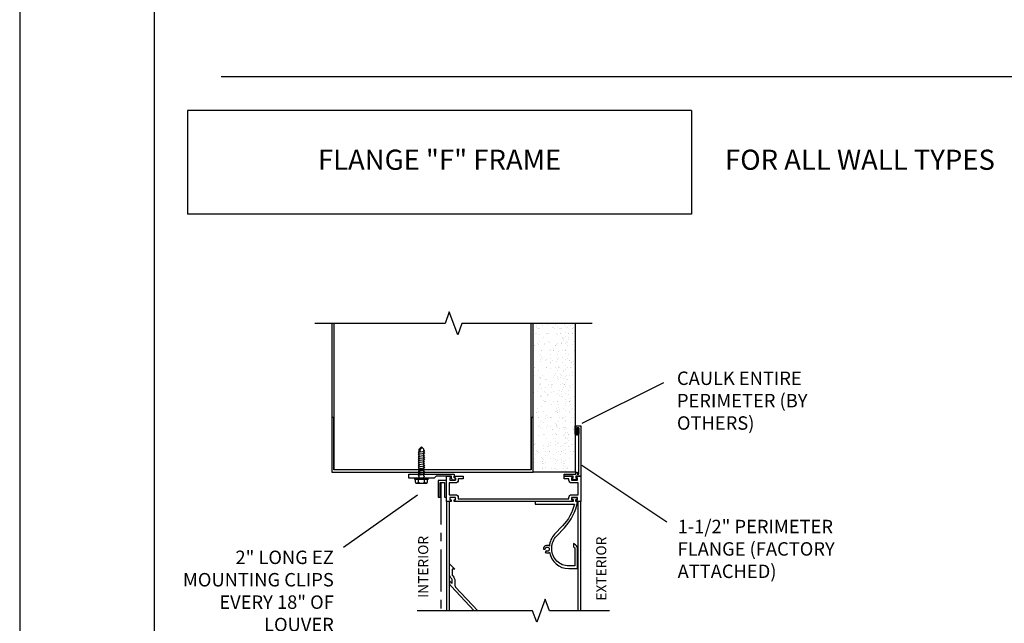
# Model space of a CAD drawing. Units: inches. Extents: x 0 to 68, y -100 to 93.
# Drawn here: x 0 to 29, y 28 to 46 of the extents above; entities that cross this region are included whole.
import ezdxf

# ---------------------------------------------------------------- set-up
doc = ezdxf.new("R2010")
doc.units = ezdxf.units.IN
doc.header["$MEASUREMENT"] = 0
doc.linetypes.add('CENTER', pattern=[2, 1.25, -0.25, 0.25, -0.25])
doc.layers.add('BORDER', color=5, linetype='Continuous', plot=False)
doc.layers.add('CONDITIONS', color=1, linetype='Continuous')
doc.layers.add('NOTES', color=7, linetype='Continuous')

msp = doc.modelspace()

# ---------------------------------------------------------------- hatches: boundary and pattern name
h = msp.add_hatch()
h.set_pattern_fill('ANSI31', color=256, scale=0.1, angle=90, style=0)
h.set_pattern_definition([(135, (-19.285311, -0.39629), (-0.0088388348, -0.0088388348), [])])
edge = h.paths.add_edge_path()
edge.add_arc((16.5934, 33.388), 0.0605, 210.27433, 329.72567, ccw=False)
edge.add_line((16.5412, 33.3575), (16.5412, 33.6075))
edge.add_line((16.5412, 33.6075), (16.5612, 33.6075))
edge.add_line((16.5612, 33.6075), (16.5612, 33.4815))
edge.add_line((16.5612, 33.4815), (16.5927, 33.4815))
edge.add_line((16.5927, 33.4815), (16.5927, 33.5445))
edge.add_line((16.5927, 33.5445), (16.6457, 33.5445))
edge.add_line((16.6457, 33.5445), (16.6457, 33.3575))
at = {"layer": 'CONDITIONS'}
h = msp.add_hatch(dxfattribs=at)
h.set_pattern_fill('SCREED', color=256, style=0)
h.set_pattern_definition([(0, (-2.25374, -32.9309), (2, 0.5), [-0.25, 0, -0.75, 0]), (0, (-2.25374, -32.9059), (2, 0.5), [-0.1, 0, -0.35, 0, -0.18, 0, -0.75, 0]), (0, (-2.25374, -32.8809), (2, 0.5), [-0.05, 0, -0.25, 0, -0.25, 0, -0.55, 0, -0.18, 0]), (0, (-2.25374, -32.8559), (2, 0.5), [-0.18, 0, -0.8, 0]), (0, (-2.25374, -32.8309), (2, 0.5), [-0.6, 0, -0.6, 0]), (0, (-2.25374, -32.8059), (2, 0.5), [-0.85, 0]), (0, (-2.25374, -32.7809), (2, 0.5), [-0.25, 0, -1.1, 0]), (0, (-2.25374, -32.7559), (2, 0.5), [-0.35, 0, -0.2, 0]), (0, (-2.25374, -32.7309), (2, 0.5), [-0.5, 0]), (0, (-2.25374, -32.6809), (2, 0.5), [-0.07, 0, -0.75, 0, -0.45, 0]), (0, (-2.25374, -32.6559), (2, 0.5), [-0.1, 0, -0.01, 0, -0.25, 0]), (0, (-2.25374, -32.6309), (2, 0.5), [-0.05, 0, -0.65, 0, -0.75, 0]), (0, (-2.25374, -32.6059), (2, 0.5), [-0.5, 0]), (0, (-2.25374, -32.5809), (2, 0.5), [-0.25, 0, -1.05, 0]), (0, (-2.25374, -32.5309), (2, 0.5), [-1.2, 0]), (0, (-2.25374, -32.5059), (2, 0.5), [-0.25, 0, -0.02, 0, -0.35, 0]), (0, (-2.25374, -32.4809), (2, 0.5), [-0.07, 0, -0.5, 0, -0.2, 0, -0.35, 0, -0.4, 0]), (0, (-2.25374, -32.4559), (2, 0.5), [-0.15, 0, -0.2, 0, -0.5, 0, -0.02, 0, -0.25, 0]), (0, (-2.25374, -32.4309), (2, 0.5), [-0.5, 0])])
h.paths.add_polyline_path([(15.2912, 32.7325), (15.2912, 32.2325), (15.3666, 32.2325), (15.7213, 32.2325), (16.5412, 32.2325), (16.5412, 36.6565), (15.2912, 36.6565), (15.2912, 33.8575)])

# ---------------------------------------------------------------- linework, layer by layer
for p, q in [((4, 84), (4, 4)), ((62, 44), (6, 44)), ((20, 43), (5, 43)), ((5, 43), (5, 39.9062)), ((20, 43), (20, 39.9062)), ((20, 39.9062), (5, 39.9062)), ((12.0557, 32.8475), (11.8657, 32.814)), ((11.9607, 32.985), (11.8907, 32.915)), ((11.8907, 32.8184), (11.8907, 32.915)), ((11.9857, 32.96), (11.9157, 32.89)), ((11.9157, 32.89), (11.9157, 32.8228)), ((11.9607, 32.985), (12.0307, 32.915)), ((12.0307, 32.8725), (12.0307, 32.915)), ((12.0307, 32.8725), (12.0557, 32.8475)), ((12.0307, 32.81), (12.0307, 32.843)), ((11.8657, 32.814), (11.8907, 32.789)), ((12.0557, 32.785), (11.8657, 32.7515)), ((11.8657, 32.7515), (11.8907, 32.7265)), ((12.0557, 32.7225), (11.8657, 32.689)), ((11.8657, 32.689), (11.8907, 32.664)), ((12.0557, 32.66), (11.8657, 32.6265)), ((11.8657, 32.6265), (11.8907, 32.6015)), ((12.0557, 32.5975), (11.8657, 32.564)), ((11.8657, 32.564), (11.8907, 32.539)), ((11.8907, 32.7559), (11.8907, 32.789)), ((11.8907, 32.6934), (11.8907, 32.7265)), ((11.8907, 32.6309), (11.8907, 32.664)), ((11.8907, 32.5684), (11.8907, 32.6015)), ((12.0307, 32.81), (12.0557, 32.785)), ((12.0307, 32.7475), (12.0307, 32.7805)), ((12.0307, 32.7475), (12.0557, 32.7225)), ((12.0307, 32.685), (12.0307, 32.718)), ((12.0307, 32.685), (12.0557, 32.66)), ((12.0307, 32.6225), (12.0307, 32.6555)), ((12.0307, 32.6225), (12.0557, 32.5975)), ((12.0307, 32.56), (12.0307, 32.593)), ((12.0307, 32.56), (12.0557, 32.535)), ((12.0557, 32.535), (11.8657, 32.5015)), ((11.8657, 32.5015), (11.8907, 32.4765)), ((12.0557, 32.4725), (11.8657, 32.439)), ((11.8657, 32.439), (11.8907, 32.414)), ((12.0557, 32.41), (11.8657, 32.3765)), ((11.8657, 32.3765), (11.8907, 32.3515)), ((12.0557, 32.3475), (11.8657, 32.314)), ((11.8657, 32.314), (11.8907, 32.289)), ((12.0557, 32.285), (11.8657, 32.2515)), ((11.8657, 32.2515), (11.8907, 32.2265)), ((11.8907, 32.5059), (11.8907, 32.539)), ((11.8907, 32.4434), (11.8907, 32.4765)), ((11.8907, 32.3809), (11.8907, 32.414)), ((11.8907, 32.3184), (11.8907, 32.3515)), ((11.8907, 32.2559), (11.8907, 32.289)), ((12.0307, 32.4975), (12.0307, 32.5305)), ((12.0307, 32.4975), (12.0557, 32.4725)), ((12.0307, 32.435), (12.0307, 32.468)), ((12.0307, 32.435), (12.0557, 32.41)), ((12.0307, 32.3725), (12.0307, 32.4055)), ((12.0307, 32.3725), (12.0557, 32.3475)), ((12.0307, 32.31), (12.0307, 32.343)), ((12.0307, 32.31), (12.0557, 32.285)), ((12.0307, 32.2475), (12.0307, 32.2805)), ((12.0307, 32.2475), (12.0557, 32.2225)), ((11.7692, 32.0475), (12.1522, 32.0475)), ((11.7692, 32.0165), (12.1522, 32.0165)), ((11.7805, 31.9265), (11.7805, 32.0165)), ((12.0557, 32.2225), (11.8657, 32.189)), ((11.8657, 32.189), (11.8907, 32.164)), ((12.0557, 32.16), (11.8657, 32.1265)), ((11.8657, 32.1265), (11.8907, 32.1015)), ((11.8706, 31.9265), (11.8706, 32.0165)), ((11.8907, 32.1934), (11.8907, 32.2265)), ((11.8907, 32.1309), (11.8907, 32.164)), ((11.8907, 32.0475), (11.8907, 32.1015)), ((12.0307, 32.185), (12.0307, 32.218)), ((12.0307, 32.185), (12.0557, 32.16)), ((12.0307, 32.1225), (12.0307, 32.1555)), ((12.0307, 32.1225), (12.0557, 32.0975)), ((12.0557, 32.0975), (12.0307, 32.093)), ((12.0307, 32.0475), (12.0307, 32.093)), ((12.0507, 31.9265), (12.0507, 32.0165)), ((12.1408, 31.9265), (12.1408, 32.0165)), ((11.8256, 31.8965), (12.0958, 31.8965)), ((12.7057, 31.3575), (12.7057, 28.1032)), ((12.7837, 31.3575), (12.7837, 28.1032)), ((16.6277, 28.1032), (16.6277, 31.3575)), ((16.7057, 28.1032), (16.7057, 31.3575))]:
    msp.add_line(p, q)
at = {"linetype": 'CENTER'}
msp.add_line((12.5342, 31.9225), (12.5342, 28.1032), dxfattribs=at)
for points in [[(16.7428, 33.6828), (19.1777, 34.8946)], [(19.2699, 30.7436), (16.7367, 32.4278)], [(9.6428, 29.9922), (11.8482, 31.5544)]]:
    msp.add_lwpolyline(points)
for points in [[(15.2287, 33.8575), (15.2287, 32.295), (9.3537, 32.295), (9.3537, 33.8575), (9.2912, 33.8575), (9.2912, 32.2325), (15.2912, 32.2325), (15.2912, 33.8575)], [(16.4417, 31.9975), (16.4417, 32.0475), (16.4817, 32.0475), (16.4817, 32.1075), (16.2057, 32.1075), (16.2057, 32.1675), (16.5612, 32.1675), (16.5612, 32.2305), (16.5927, 32.2305), (16.5927, 32.1675), (16.6457, 32.1675), (16.6457, 33.5445), (16.5927, 33.5445), (16.5927, 33.4815), (16.5612, 33.4815), (16.5612, 33.6075), (16.7057, 33.6075), (16.7057, 32.1075), (16.5597, 32.1075), (16.5597, 32.0475), (16.5997, 32.0475), (16.5997, 31.9975)], [(12.4557, 31.9825), (12.4557, 31.4825), (12.5157, 31.4825), (12.5157, 31.9225), (12.6457, 31.9225), (12.6457, 31.4825), (12.7057, 31.4825), (12.7057, 31.9825)]]:
    msp.add_lwpolyline(points, close=True)
for points in [[(16.6457, 33.3575, -0.5741627), (16.5412, 33.3575), (16.5412, 33.6075), (16.5612, 33.6075), (16.5612, 33.4815), (16.5927, 33.4815), (16.5927, 33.5445), (16.6457, 33.5445)], [(12.8534, 32.0675), (12.8497, 32.0675, -1), (12.8497, 32.0875), (12.8529, 32.0875), (12.8529, 32.1025, 0.4142136), (12.8429, 32.1125), (12.4007, 32.1125), (12.3357, 32.0475), (11.5857, 32.0475), (11.5857, 32.1725), (12.9229, 32.1725, -0.4142136), (12.9329, 32.1625), (12.9329, 32.0775, 0.4142136), (12.963, 32.0474), (12.9697, 32.0474, -0.4142136), (12.9797, 32.0374), (12.9797, 31.9975, -0.4142136), (12.9697, 31.9875), (12.9029, 31.9875, -0.1624716), (12.8969, 31.9895, -0.2119801)], [(12.9397, 31.4075), (12.9797, 31.4075), (12.9797, 31.4775), (12.8017, 31.4775), (12.8017, 31.4075), (12.8417, 31.4075), (12.8417, 31.3575), (12.7057, 31.3575), (12.7057, 32.1075), (12.8417, 32.1075), (12.8417, 32.0575), (12.8017, 32.0575), (12.8017, 31.9875), (12.9797, 31.9875), (12.9797, 32.0575), (12.9397, 32.0575), (12.9397, 32.1075), (13.2057, 32.1075), (13.2057, 32.0295), (13.0577, 32.0295), (13.0577, 31.9875, -0.4142136), (12.9797, 31.9095), (12.7837, 31.9095), (12.7837, 31.5555), (12.9797, 31.5555, -0.4142136), (13.0577, 31.4775), (13.0577, 31.4355), (16.3537, 31.4355), (16.3537, 31.4775, -0.4142136), (16.4317, 31.5555), (16.6277, 31.5555), (16.6277, 31.9095), (16.4317, 31.9095, -0.4142136), (16.3537, 31.9875), (16.3537, 32.0295), (16.2057, 32.0295), (16.2057, 32.1075), (16.4717, 32.1075), (16.4717, 32.0575), (16.4317, 32.0575), (16.4317, 31.9875), (16.6097, 31.9875), (16.6097, 32.0575), (16.5697, 32.0575), (16.5697, 32.1075), (16.7057, 32.1075), (16.7057, 31.3575), (16.5697, 31.3575), (16.5697, 31.4075), (16.6097, 31.4075), (16.6097, 31.4775), (16.4317, 31.4775), (16.4317, 31.4075), (16.4717, 31.4075), (16.4717, 31.3575), (12.9397, 31.3575)], [(15.7742, 29.8469, 0.3698258), (16.3454, 29.3575), (16.6109, 29.3575), (16.6109, 29.9366, 0.238421), (16.5474, 30.0622), (16.4859, 30.1075), (16.4859, 30.0106), (16.5011, 29.9994, -0.238421), (16.5329, 29.9366), (16.5329, 29.4355), (16.3454, 29.4355, -0.4142136), (15.8454, 29.9355), (15.8454, 29.9816, -0.1925586), (15.9833, 30.3264), (16.2182, 30.5731, 0.1494666), (16.6109, 31.3575), (16.5589, 31.3575), (16.5589, 31.4175), (16.5989, 31.4175), (16.5989, 31.4675), (16.4409, 31.4675), (16.4409, 31.4175), (16.4809, 31.4175), (16.4809, 31.3575), (15.3499, 31.3575), (15.3499, 31.2795), (16.5155, 31.2795, -0.1328138), (16.1617, 30.6269), (15.9268, 30.3802, 0.1719201), (15.7692, 30.0277, 0.6061347), (15.5924, 29.9355), (15.6424, 29.9355, -3.7320508), (15.6736, 29.8813), (15.6486, 29.838, 0.3059425)]]:
    msp.add_lwpolyline(points, format="xyb", close=True)
msp.add_lwpolyline([(13.5353, 28.1032), (12.8418, 28.8328, -0.1923301), (12.7989, 28.9403), (12.7989, 28.9912), (12.8769, 28.9092), (12.8769, 29.0057, 0.1597809), (12.8617, 29.0519), (12.8292, 29.0962, -0.1597809), (12.7989, 29.1886), (12.7989, 29.503), (12.9549, 29.3389), (12.8769, 29.3389), (12.8769, 29.1886, 0.1597809), (12.892, 29.1424), (12.9246, 29.0981, -0.1597809), (12.9549, 29.0057), (12.9549, 28.8583, 0.1923301), (12.9763, 28.8045), (13.643, 28.1032)], format="xyb")
for centre, radius, start, end in [((11.7692, 32.032), 0.0155, 90, 270), ((12.1522, 32.032), 0.0155, 270, 90), ((11.8256, 31.9453), 0.0488, 202.65901, 337.34099), ((11.9607, 32.0467), 0.1502, 233.15554, 306.84446), ((12.0958, 31.9453), 0.0488, 202.65901, 337.34099)]:
    msp.add_arc(centre, radius, start, end)
at = {"layer": 'BORDER'}
msp.add_lwpolyline([(68, 0), (68, 88), (0, 88), (0, 0)], close=True, dxfattribs=at)
at = {"layer": 'CONDITIONS'}
for p, q in [((15.2287, 32.295), (15.2287, 36.6565)), ((15.2912, 32.2325), (15.2912, 36.6565)), ((16.5412, 36.6565), (16.5412, 32.2325)), ((16.5412, 32.2325), (15.2912, 32.2325))]:
    msp.add_line(p, q, dxfattribs=at)
for points in [[(9.2912, 36.6565), (9.2912, 32.2325)], [(9.3537, 36.6565), (9.3537, 32.295)]]:
    msp.add_lwpolyline(points, dxfattribs=at)
at = {"layer": 'NOTES', "linetype": 'Continuous'}
for points in [[(17.0412, 36.6565), (13.1662, 36.6565), (13.0412, 36.3131), (12.7912, 37), (12.6662, 36.6565), (8.7912, 36.6565)], [(17.5602, 28.1032), (15.7691, 28.1032), (15.6441, 28.4466), (15.3941, 27.7598), (15.2691, 28.1032), (11.8316, 28.1032)]]:
    msp.add_lwpolyline(points, dxfattribs=at)

# ---------------------------------------------------------------- texts
for s, p in [('INTERIOR', (12.1634, 28.4853)), ('EXTERIOR', (17.4638, 28.4036))]:
    msp.add_text(s, height=0.3, rotation=90).set_placement(p)
for s, insert, char_height, width, attachment_point in [('FLANGE "F" FRAME', (12.5, 41.4531), 0.6, 15, 5), ('FOR ALL WALL TYPES', (21, 41.4531), 0.6, 12, 4), ('CAULK ENTIRE PERIMETER (BY OTHERS)', (19.568, 35.2248), 0.4, 5, 1), ('1-1/2" PERIMETER FLANGE (FACTORY ATTACHED)', (19.5883, 30.8101), 0.4, 6, 1), ('2" LONG EZ MOUNTING CLIPS EVERY 18" OF LOUVER PERIMETER (PROVIDED;  FASTENER BY OTHERS)', (9.3521, 29.8923), 0.4, 4.875565, 3)]:
    msp.add_mtext(s, dxfattribs=dict(insert=insert, char_height=char_height, width=width, attachment_point=attachment_point))

doc.saveas('drawing.dxf')
